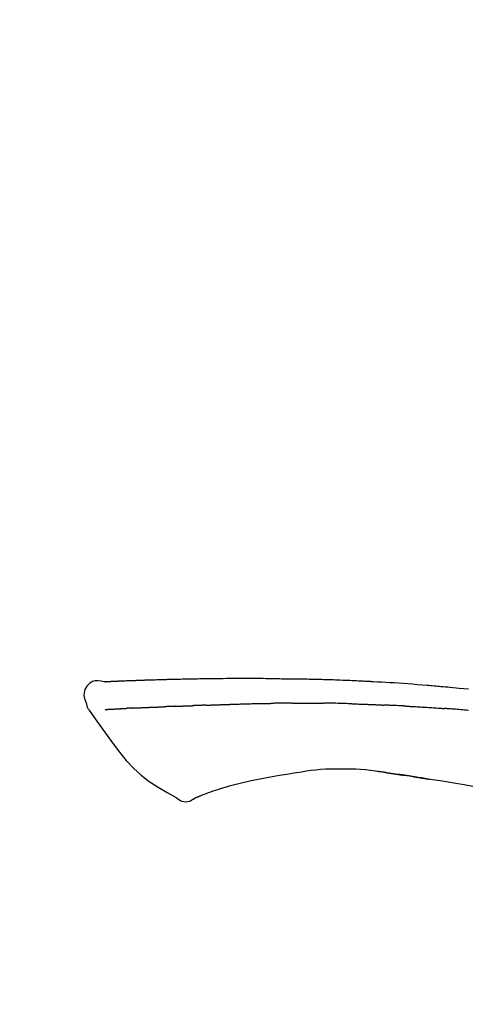
# Model space of a CAD drawing. Extents: x 28111 to 54233, y -10810 to -2410.
# Drawn here: x 48264 to 48301, y -7808 to -7727 of the extents above; entities that cross this region are included whole.
import ezdxf

# ---------------------------------------------------------------- set-up
doc = ezdxf.new("R2010")
doc.units = 0
doc.header["$LTSCALE"] = 50
doc.header["$MEASUREMENT"] = 0
doc.layers.get('0').update_dxf_attribs({"linetype": 'CONTINUOUS'})
doc.layers.add('150-機器', color=8, linetype='CONTINUOUS')
doc.layers.add('166-寸法B', color=11, linetype='CONTINUOUS')
doc.styles.add('KH001', font='txt')
doc.dimstyles.new('KH1xx030', dxfattribs={"dimscale": 30, "dimtxt": 2, "dimasz": 0.6, "dimexe": 0.3, "dimexo": 1.2, "dimgap": 0.5, "dimtad": 3, "dimdec": 1, "dimdsep": 46, "dimlunit": 6, "dimtxsty": 'KH001', "dimblk": 'DOT', "dimcen": 1, "dimdle": 1, "dimclrd": 256, "dimclre": 256, "dimclrt": 256, "dimadec": 0, "dimazin": 0, "dimtfac": 1, "dimtdec": 1, "dimtix": 1, "dimtmove": 2, "dimatfit": 3, "dimldrblk": 'CLOSEDBLANK', "dimfxl": 1, "dimtolj": 1, "dimtzin": 0, "dimlwd": -1, "dimlwe": -1, "dimarcsym": 0})

# ---------------------------------------------------------------- blocks, each defined once
blk = doc.blocks.new('_Dot')
at = {"color": 0, "linetype": 'ByBlock', "lineweight": -2}
blk.add_line((-0.5, 0), (-1, 0), dxfattribs=at)
at = {"color": 0, "linetype": 'ByBlock', "const_width": 0.5}
blk.add_lwpolyline([(-0.25, 0, 1), (0.25, 0, 1)], format="xyb", close=True, dxfattribs=at)
blk = doc.blocks.new('*D115')
at = {"layer": '166-寸法B', "transparency": 16777216}
for p, q in [((47815.886, -7956.507), (47815.886, -7668.055)), ((48615.886, -7734.486), (48615.886, -7668.055)), ((47833.886, -7677.055), (48597.886, -7677.055))]:
    blk.add_line(p, q, dxfattribs=at)
at = {"layer": '166-寸法B', "transparency": 16777216, "xscale": 18, "yscale": 18, "zscale": 18, "rotation": 180}
blk.add_blockref('_Dot', (47815.886, -7677.055), dxfattribs=at)
at = {"layer": '166-寸法B', "transparency": 16777216, "xscale": 18, "yscale": 18, "zscale": 18}
blk.add_blockref('_Dot', (48615.886, -7677.055), dxfattribs=at)
at = {"layer": '166-寸法B', "transparency": 16777216, "insert": (48215.886, -7632.055), "char_height": 60, "attachment_point": 5, "style": 'KH001'}
blk.add_mtext('\\A1;800', dxfattribs=at)
blk = doc.blocks.new('_ClosedBlank')
at = {"color": 0, "linetype": 'ByBlock', "lineweight": -2}
for p, q in [((-1, 0.1667), (0, 0)), ((-1, 0.1667), (-1, -0.1667)), ((0, 0), (-1, -0.1667))]:
    blk.add_line(p, q, dxfattribs=at)

msp = doc.modelspace()

# ---------------------------------------------------------------- linework, layer by layer
at = {"layer": '150-機器', "color": 13, "linetype": 'Continuous'}
for points in [[(48271.151, -7781.644), (48270.896, -7781.599), (48270.646, -7781.571), (48270.404, -7781.577), (48270.174, -7781.636), (48269.924, -7781.786), (48269.714, -7782.008), (48269.561, -7782.274), (48269.482, -7782.561), (48269.48, -7782.789), (48269.521, -7783.014), (48269.591, -7783.237), (48269.676, -7783.459)], [(48271.147, -7781.646), (48271.147, -7781.645), (48271.147, -7781.643), (48271.147, -7781.642), (48271.147, -7781.641), (48271.153, -7781.634), (48271.164, -7781.633), (48271.178, -7781.636), (48271.193, -7781.64), (48271.257, -7781.65), (48271.309, -7781.646), (48271.356, -7781.636), (48271.405, -7781.629), (48271.472, -7781.625), (48271.539, -7781.622), (48271.607, -7781.619), (48271.674, -7781.616), (48271.724, -7781.613), (48271.775, -7781.611), (48271.825, -7781.609), (48271.875, -7781.607), (48271.89, -7781.606), (48271.905, -7781.605), (48271.919, -7781.605), (48271.934, -7781.604), (48271.936, -7781.604), (48271.937, -7781.604), (48271.938, -7781.604), (48271.94, -7781.604), (48271.941, -7781.604), (48271.942, -7781.604), (48271.943, -7781.604), (48271.944, -7781.604), (48271.945, -7781.603), (48271.947, -7781.603), (48271.948, -7781.603), (48271.949, -7781.603), (48271.95, -7781.603), (48271.951, -7781.603), (48271.952, -7781.603), (48271.953, -7781.603), (48271.955, -7781.603), (48271.956, -7781.603), (48271.957, -7781.603), (48271.958, -7781.603), (48271.959, -7781.603), (48271.96, -7781.603), (48271.961, -7781.603), (48271.963, -7781.603), (48271.964, -7781.603), (48271.965, -7781.603), (48271.966, -7781.603), (48271.967, -7781.603), (48271.968, -7781.602), (48271.969, -7781.602), (48271.971, -7781.602), (48271.972, -7781.602), (48271.977, -7781.602), (48271.983, -7781.602), (48271.988, -7781.602), (48271.993, -7781.601), (48272.009, -7781.601), (48272.025, -7781.6), (48272.042, -7781.599), (48272.058, -7781.598), (48272.085, -7781.597), (48272.113, -7781.595), (48272.141, -7781.594), (48272.168, -7781.593), (48272.208, -7781.591), (48272.248, -7781.589), (48272.288, -7781.587), (48272.328, -7781.585), (48272.411, -7781.582), (48272.495, -7781.578), (48272.578, -7781.575), (48272.661, -7781.571), (48272.769, -7781.567), (48272.876, -7781.563), (48272.984, -7781.559), (48273.091, -7781.554), (48273.183, -7781.551), (48273.274, -7781.548), (48273.365, -7781.545), (48273.457, -7781.541), (48273.489, -7781.54), (48273.522, -7781.539), (48273.555, -7781.538), (48273.588, -7781.537), (48273.591, -7781.537), (48273.594, -7781.536), (48273.597, -7781.536), (48273.6, -7781.536), (48273.601, -7781.536), (48273.603, -7781.536), (48273.604, -7781.536), (48273.605, -7781.536), (48273.606, -7781.536), (48273.607, -7781.536), (48273.608, -7781.536), (48273.609, -7781.536), (48273.611, -7781.536), (48273.612, -7781.536), (48273.613, -7781.536), (48273.614, -7781.536), (48273.615, -7781.536), (48273.616, -7781.536), (48273.617, -7781.536), (48273.619, -7781.536), (48273.62, -7781.536), (48273.621, -7781.536), (48273.622, -7781.535), (48273.623, -7781.535), (48273.633, -7781.535), (48273.643, -7781.535), (48273.653, -7781.534), (48273.663, -7781.534), (48273.689, -7781.533), (48273.715, -7781.532), (48273.741, -7781.532), (48273.766, -7781.531), (48273.804, -7781.53), (48273.842, -7781.528), (48273.88, -7781.527), (48273.918, -7781.526), (48273.953, -7781.524), (48273.987, -7781.523), (48274.022, -7781.522), (48274.056, -7781.52), (48274.086, -7781.519), (48274.117, -7781.518), (48274.147, -7781.517), (48274.177, -7781.516), (48274.207, -7781.515), (48274.237, -7781.514), (48274.268, -7781.513), (48274.298, -7781.512), (48274.349, -7781.51), (48274.4, -7781.508), (48274.451, -7781.506), (48274.503, -7781.504), (48274.578, -7781.502), (48274.654, -7781.499), (48274.73, -7781.496), (48274.805, -7781.494), (48274.908, -7781.49), (48275.011, -7781.487), (48275.113, -7781.484), (48275.216, -7781.48), (48275.342, -7781.477), (48275.469, -7781.473), (48275.595, -7781.469), (48275.722, -7781.465), (48275.834, -7781.462), (48275.947, -7781.459), (48276.06, -7781.456), (48276.173, -7781.453), (48276.262, -7781.451), (48276.352, -7781.449), (48276.442, -7781.447), (48276.531, -7781.445), (48276.581, -7781.444), (48276.63, -7781.443), (48276.679, -7781.442), (48276.728, -7781.441), (48276.828, -7781.439), (48276.928, -7781.436), (48277.028, -7781.434), (48277.129, -7781.431), (48277.277, -7781.427), (48277.425, -7781.424), (48277.573, -7781.42), (48277.722, -7781.417), (48277.906, -7781.413), (48278.09, -7781.409), (48278.273, -7781.406), (48278.457, -7781.403), (48278.634, -7781.4), (48278.811, -7781.397), (48278.988, -7781.394), (48279.165, -7781.391), (48279.367, -7781.388), (48279.569, -7781.384), (48279.771, -7781.381), (48279.973, -7781.378), (48280.21, -7781.375), (48280.447, -7781.372), (48280.685, -7781.369), (48280.922, -7781.368), (48281.192, -7781.366), (48281.462, -7781.365), (48281.732, -7781.365), (48282.002, -7781.365), (48282.288, -7781.365), (48282.573, -7781.364), (48282.859, -7781.364), (48283.145, -7781.364), (48283.409, -7781.364), (48283.674, -7781.364), (48283.939, -7781.365), (48284.203, -7781.367), (48284.423, -7781.37), (48284.643, -7781.373), (48284.863, -7781.377), (48285.083, -7781.382), (48285.24, -7781.385), (48285.398, -7781.389), (48285.555, -7781.393), (48285.713, -7781.396), (48285.838, -7781.398), (48285.963, -7781.4), (48286.088, -7781.402), (48286.213, -7781.404), (48286.318, -7781.406), (48286.423, -7781.407), (48286.527, -7781.408), (48286.632, -7781.409), (48286.746, -7781.41), (48286.86, -7781.411), (48286.974, -7781.412), (48287.088, -7781.413), (48287.216, -7781.414), (48287.344, -7781.415), (48287.472, -7781.417), (48287.6, -7781.418), (48287.734, -7781.42), (48287.868, -7781.422), (48288.002, -7781.425), (48288.136, -7781.427), (48288.253, -7781.429), (48288.369, -7781.432), (48288.485, -7781.434), (48288.601, -7781.437), (48288.71, -7781.439), (48288.82, -7781.442), (48288.93, -7781.444), (48289.039, -7781.447), (48289.182, -7781.451), (48289.325, -7781.455), (48289.469, -7781.459), (48289.612, -7781.464), (48289.794, -7781.47), (48289.976, -7781.476), (48290.158, -7781.482), (48290.339, -7781.489), (48290.548, -7781.497), (48290.757, -7781.505), (48290.966, -7781.514), (48291.174, -7781.523), (48291.355, -7781.53), (48291.536, -7781.538), (48291.717, -7781.547), (48291.898, -7781.555), (48292.043, -7781.562), (48292.189, -7781.569), (48292.335, -7781.576), (48292.48, -7781.584), (48292.57, -7781.588), (48292.661, -7781.593), (48292.751, -7781.598), (48292.841, -7781.602), (48292.896, -7781.605), (48292.95, -7781.608), (48293.004, -7781.611), (48293.058, -7781.614), (48293.081, -7781.615), (48293.104, -7781.616), (48293.127, -7781.618), (48293.15, -7781.619), (48293.187, -7781.621), (48293.224, -7781.623), (48293.26, -7781.625), (48293.297, -7781.627), (48293.628, -7781.645), (48293.959, -7781.663), (48294.29, -7781.681), (48294.62, -7781.7), (48294.991, -7781.723), (48295.362, -7781.748), (48295.732, -7781.773), (48296.103, -7781.8), (48296.5, -7781.831), (48296.897, -7781.863), (48297.294, -7781.895), (48297.691, -7781.928), (48297.835, -7781.94), (48297.978, -7781.952), (48298.121, -7781.964), (48298.265, -7781.976), (48298.408, -7781.989), (48298.552, -7782.001), (48298.696, -7782.014), (48298.839, -7782.027), (48299.025, -7782.043), (48299.21, -7782.06), (48299.395, -7782.077), (48299.58, -7782.094), (48300.336, -7782.163), (48301.091, -7782.234)], [(48271.215, -7781.639), (48271.226, -7781.639), (48271.238, -7781.638), (48271.25, -7781.637), (48271.262, -7781.637), (48271.298, -7781.635), (48271.334, -7781.633), (48271.369, -7781.631), (48271.405, -7781.629), (48271.472, -7781.625), (48271.54, -7781.622), (48271.607, -7781.619), (48271.674, -7781.616), (48271.724, -7781.613), (48271.775, -7781.611), (48271.825, -7781.609), (48271.875, -7781.607), (48271.89, -7781.606), (48271.905, -7781.605), (48271.919, -7781.605), (48271.934, -7781.604), (48271.936, -7781.604), (48271.937, -7781.604), (48271.938, -7781.604), (48271.94, -7781.604), (48271.941, -7781.604), (48271.942, -7781.604), (48271.943, -7781.604), (48271.944, -7781.604), (48271.945, -7781.603), (48271.947, -7781.603), (48271.948, -7781.603), (48271.949, -7781.603), (48271.95, -7781.603), (48271.951, -7781.603), (48271.952, -7781.603), (48271.953, -7781.603), (48271.955, -7781.603), (48271.956, -7781.603), (48271.957, -7781.603), (48271.958, -7781.603), (48271.959, -7781.603), (48271.96, -7781.603), (48271.961, -7781.603), (48271.963, -7781.603), (48271.964, -7781.603), (48271.965, -7781.603), (48271.966, -7781.603), (48271.967, -7781.603), (48271.968, -7781.602), (48271.969, -7781.602), (48271.971, -7781.602), (48271.972, -7781.602), (48271.977, -7781.602), (48271.983, -7781.602), (48271.988, -7781.602), (48271.993, -7781.601), (48272.009, -7781.601), (48272.025, -7781.6), (48272.042, -7781.599), (48272.058, -7781.598), (48272.085, -7781.597), (48272.113, -7781.595), (48272.141, -7781.594), (48272.168, -7781.593), (48272.208, -7781.591), (48272.248, -7781.589), (48272.288, -7781.587), (48272.328, -7781.585), (48272.364, -7781.584), (48272.4, -7781.582), (48272.436, -7781.581), (48272.473, -7781.579), (48272.498, -7781.578), (48272.524, -7781.577), (48272.55, -7781.576), (48272.575, -7781.575), (48272.577, -7781.575), (48272.578, -7781.575), (48272.579, -7781.575), (48272.58, -7781.575)], [(48269.676, -7783.46), (48269.684, -7783.507), (48269.693, -7783.553), (48269.704, -7783.599), (48269.716, -7783.644), (48269.731, -7783.691), (48269.749, -7783.737), (48269.769, -7783.783), (48269.792, -7783.826), (48269.82, -7783.871), (48269.849, -7783.915), (48269.88, -7783.957), (48269.911, -7783.999)], [(48269.917, -7783.996), (48270.398, -7784.692), (48270.883, -7785.386), (48271.375, -7786.078), (48271.878, -7786.765), (48272.406, -7787.456), (48272.959, -7788.125), (48273.547, -7788.758), (48274.178, -7789.339), (48274.853, -7789.854), (48275.567, -7790.32), (48276.307, -7790.754), (48277.06, -7791.171)], [(48271.214, -7783.93), (48271.226, -7783.93), (48271.239, -7783.929), (48271.251, -7783.929), (48271.263, -7783.928), (48271.287, -7783.927), (48271.312, -7783.926), (48271.336, -7783.924), (48271.361, -7783.923), (48271.401, -7783.921), (48271.44, -7783.919), (48271.48, -7783.917), (48271.519, -7783.915), (48271.561, -7783.913), (48271.603, -7783.911), (48271.645, -7783.909), (48271.687, -7783.907), (48271.732, -7783.904), (48271.777, -7783.902), (48271.821, -7783.9), (48271.866, -7783.897), (48271.914, -7783.895), (48271.961, -7783.892), (48272.009, -7783.89), (48272.056, -7783.888), (48272.096, -7783.885), (48272.136, -7783.883), (48272.176, -7783.881), (48272.216, -7783.879), (48272.247, -7783.878), (48272.279, -7783.876), (48272.31, -7783.875), (48272.341, -7783.873), (48272.363, -7783.872), (48272.384, -7783.871), (48272.406, -7783.87), (48272.427, -7783.868), (48272.45, -7783.867), (48272.473, -7783.866), (48272.496, -7783.865), (48272.519, -7783.863), (48272.535, -7783.862), (48272.55, -7783.862), (48272.566, -7783.861), (48272.582, -7783.86), (48272.59, -7783.859), (48272.598, -7783.859), (48272.606, -7783.858), (48272.614, -7783.858)], [(48272.614, -7783.858), (48272.623, -7783.857), (48272.632, -7783.857), (48272.64, -7783.856), (48272.649, -7783.856), (48272.667, -7783.855), (48272.685, -7783.854), (48272.702, -7783.853), (48272.72, -7783.852), (48272.748, -7783.85), (48272.775, -7783.849), (48272.803, -7783.847), (48272.831, -7783.845), (48272.85, -7783.844), (48272.869, -7783.843), (48272.888, -7783.842), (48272.907, -7783.841), (48272.917, -7783.84), (48272.927, -7783.84), (48272.937, -7783.839), (48272.946, -7783.839)], [(48273.484, -7783.813), (48273.475, -7783.813), (48273.465, -7783.814), (48273.455, -7783.814), (48273.446, -7783.815), (48273.426, -7783.815), (48273.407, -7783.816), (48273.388, -7783.817), (48273.369, -7783.818), (48273.341, -7783.819), (48273.313, -7783.821), (48273.285, -7783.822), (48273.257, -7783.823), (48273.23, -7783.825), (48273.203, -7783.826), (48273.176, -7783.827), (48273.149, -7783.829), (48273.124, -7783.83), (48273.098, -7783.831), (48273.072, -7783.832), (48273.046, -7783.834), (48273.029, -7783.835), (48273.013, -7783.835), (48272.996, -7783.836), (48272.979, -7783.837), (48272.971, -7783.837), (48272.963, -7783.838), (48272.955, -7783.838), (48272.946, -7783.839)], [(48273.484, -7783.813), (48273.502, -7783.812), (48273.52, -7783.811), (48273.537, -7783.81), (48273.555, -7783.809), (48273.591, -7783.808), (48273.627, -7783.806), (48273.662, -7783.804), (48273.698, -7783.803), (48273.755, -7783.8), (48273.812, -7783.798), (48273.868, -7783.795), (48273.925, -7783.792), (48273.985, -7783.79), (48274.046, -7783.787), (48274.106, -7783.784), (48274.166, -7783.782), (48274.23, -7783.779), (48274.294, -7783.776), (48274.358, -7783.774), (48274.423, -7783.771), (48274.491, -7783.768), (48274.559, -7783.765), (48274.627, -7783.762), (48274.695, -7783.76), (48274.755, -7783.757), (48274.816, -7783.755), (48274.876, -7783.752), (48274.936, -7783.75), (48274.987, -7783.748), (48275.037, -7783.746), (48275.088, -7783.744), (48275.138, -7783.742), (48275.176, -7783.74), (48275.214, -7783.739), (48275.253, -7783.738), (48275.291, -7783.736), (48275.327, -7783.735), (48275.363, -7783.733), (48275.4, -7783.732), (48275.436, -7783.731), (48275.46, -7783.73), (48275.483, -7783.729), (48275.507, -7783.728), (48275.531, -7783.728), (48275.542, -7783.727), (48275.554, -7783.727), (48275.565, -7783.726), (48275.577, -7783.726)], [(48275.577, -7783.726), (48275.585, -7783.726), (48275.594, -7783.725), (48275.602, -7783.725), (48275.61, -7783.725), (48275.628, -7783.724), (48275.645, -7783.724), (48275.663, -7783.723), (48275.68, -7783.723), (48275.708, -7783.722), (48275.737, -7783.721), (48275.765, -7783.719), (48275.793, -7783.718), (48275.825, -7783.717), (48275.857, -7783.715), (48275.889, -7783.714), (48275.92, -7783.712), (48275.943, -7783.711), (48275.966, -7783.71), (48275.989, -7783.709), (48276.012, -7783.707), (48276.024, -7783.707), (48276.036, -7783.706), (48276.048, -7783.705), (48276.06, -7783.705)], [(48276.984, -7783.669), (48276.97, -7783.67), (48276.956, -7783.671), (48276.943, -7783.671), (48276.929, -7783.672), (48276.901, -7783.673), (48276.873, -7783.674), (48276.845, -7783.675), (48276.817, -7783.676), (48276.762, -7783.679), (48276.707, -7783.681), (48276.652, -7783.683), (48276.597, -7783.686), (48276.533, -7783.689), (48276.47, -7783.692), (48276.406, -7783.695), (48276.343, -7783.697), (48276.294, -7783.698), (48276.245, -7783.7), (48276.197, -7783.701), (48276.148, -7783.702), (48276.126, -7783.703), (48276.104, -7783.704), (48276.082, -7783.704), (48276.06, -7783.705)], [(48276.984, -7783.669), (48277.002, -7783.669), (48277.021, -7783.668), (48277.039, -7783.667), (48277.058, -7783.666), (48277.094, -7783.665), (48277.129, -7783.663), (48277.165, -7783.662), (48277.201, -7783.66), (48277.253, -7783.658), (48277.306, -7783.656), (48277.358, -7783.654), (48277.411, -7783.652), (48277.46, -7783.65), (48277.509, -7783.648), (48277.557, -7783.647), (48277.606, -7783.645), (48277.638, -7783.644), (48277.67, -7783.642), (48277.701, -7783.641), (48277.733, -7783.64), (48277.748, -7783.64), (48277.763, -7783.639), (48277.778, -7783.638), (48277.794, -7783.638)], [(48277.794, -7783.638), (48277.811, -7783.637), (48277.828, -7783.637), (48277.846, -7783.636), (48277.863, -7783.635), (48277.896, -7783.634), (48277.928, -7783.633), (48277.961, -7783.632), (48277.994, -7783.631), (48278.04, -7783.629), (48278.086, -7783.628), (48278.132, -7783.626), (48278.178, -7783.624), (48278.218, -7783.623), (48278.258, -7783.622), (48278.298, -7783.621), (48278.337, -7783.619), (48278.362, -7783.619), (48278.387, -7783.618), (48278.411, -7783.617), (48278.436, -7783.616), (48278.447, -7783.616), (48278.458, -7783.616), (48278.469, -7783.615), (48278.48, -7783.615)], [(48279.484, -7783.579), (48279.47, -7783.579), (48279.456, -7783.58), (48279.442, -7783.58), (48279.427, -7783.581), (48279.399, -7783.582), (48279.371, -7783.583), (48279.342, -7783.584), (48279.314, -7783.585), (48279.272, -7783.586), (48279.229, -7783.588), (48279.187, -7783.589), (48279.145, -7783.591), (48279.103, -7783.592), (48279.061, -7783.594), (48279.019, -7783.595), (48278.977, -7783.597), (48278.935, -7783.598), (48278.894, -7783.6), (48278.852, -7783.601), (48278.81, -7783.603), (48278.769, -7783.605), (48278.727, -7783.606), (48278.686, -7783.608), (48278.644, -7783.609), (48278.617, -7783.61), (48278.59, -7783.611), (48278.562, -7783.612), (48278.535, -7783.613), (48278.521, -7783.614), (48278.507, -7783.614), (48278.494, -7783.615), (48278.48, -7783.615)], [(48279.484, -7783.579), (48279.5, -7783.578), (48279.517, -7783.577), (48279.533, -7783.577), (48279.549, -7783.576), (48279.581, -7783.575), (48279.613, -7783.574), (48279.646, -7783.573), (48279.678, -7783.571), (48279.727, -7783.57), (48279.776, -7783.568), (48279.824, -7783.566), (48279.873, -7783.564), (48279.922, -7783.563), (48279.972, -7783.561), (48280.021, -7783.559), (48280.07, -7783.557), (48280.119, -7783.555), (48280.169, -7783.554), (48280.218, -7783.552), (48280.268, -7783.55), (48280.318, -7783.548), (48280.367, -7783.546), (48280.417, -7783.545), (48280.467, -7783.543), (48280.517, -7783.541), (48280.567, -7783.539), (48280.617, -7783.537), (48280.667, -7783.536), (48280.718, -7783.534), (48280.768, -7783.532), (48280.818, -7783.53), (48280.869, -7783.528), (48280.919, -7783.526), (48280.97, -7783.525), (48281.021, -7783.523), (48281.071, -7783.521), (48281.122, -7783.519), (48281.173, -7783.517), (48281.224, -7783.515), (48281.275, -7783.513), (48281.309, -7783.512), (48281.344, -7783.511), (48281.378, -7783.51), (48281.412, -7783.508), (48281.429, -7783.508), (48281.446, -7783.507), (48281.463, -7783.507), (48281.48, -7783.506)], [(48281.48, -7783.506), (48281.506, -7783.505), (48281.532, -7783.504), (48281.558, -7783.503), (48281.584, -7783.502), (48281.636, -7783.5), (48281.687, -7783.498), (48281.739, -7783.496), (48281.791, -7783.495), (48281.879, -7783.492), (48281.967, -7783.489), (48282.056, -7783.487), (48282.144, -7783.484), (48282.25, -7783.481), (48282.356, -7783.478), (48282.461, -7783.475), (48282.567, -7783.471), (48282.692, -7783.468), (48282.816, -7783.464), (48282.94, -7783.46), (48283.064, -7783.456), (48283.18, -7783.453), (48283.295, -7783.449), (48283.411, -7783.445), (48283.527, -7783.442), (48283.608, -7783.44), (48283.69, -7783.438), (48283.772, -7783.437), (48283.854, -7783.434), (48283.902, -7783.431), (48283.949, -7783.429), (48283.997, -7783.427), (48284.044, -7783.427), (48284.075, -7783.427), (48284.106, -7783.428), (48284.137, -7783.429), (48284.168, -7783.429), (48284.189, -7783.429), (48284.209, -7783.43), (48284.23, -7783.43), (48284.251, -7783.43), (48284.262, -7783.43), (48284.272, -7783.43), (48284.282, -7783.43), (48284.293, -7783.43)], [(48284.293, -7783.43), (48284.307, -7783.43), (48284.322, -7783.43), (48284.336, -7783.43), (48284.35, -7783.43), (48284.379, -7783.43), (48284.407, -7783.43), (48284.436, -7783.43), (48284.465, -7783.43), (48284.508, -7783.43), (48284.551, -7783.43), (48284.594, -7783.43), (48284.637, -7783.43), (48284.666, -7783.43), (48284.694, -7783.43), (48284.723, -7783.429), (48284.752, -7783.429), (48284.766, -7783.429), (48284.781, -7783.429), (48284.795, -7783.429), (48284.809, -7783.429)], [(48285.835, -7783.417), (48285.792, -7783.418), (48285.749, -7783.418), (48285.707, -7783.418), (48285.664, -7783.419), (48285.578, -7783.419), (48285.493, -7783.42), (48285.407, -7783.421), (48285.322, -7783.422), (48285.236, -7783.423), (48285.151, -7783.424), (48285.066, -7783.425), (48284.98, -7783.427), (48284.937, -7783.427), (48284.895, -7783.428), (48284.852, -7783.428), (48284.809, -7783.429)], [(48286.62, -7783.41), (48286.572, -7783.411), (48286.524, -7783.411), (48286.476, -7783.412), (48286.429, -7783.412), (48286.363, -7783.413), (48286.298, -7783.413), (48286.232, -7783.414), (48286.167, -7783.415), (48286.101, -7783.415), (48286.036, -7783.416), (48285.97, -7783.416), (48285.905, -7783.417), (48285.887, -7783.417), (48285.87, -7783.417), (48285.852, -7783.417), (48285.835, -7783.417)], [(48286.62, -7783.41), (48286.646, -7783.41), (48286.671, -7783.41), (48286.697, -7783.41), (48286.722, -7783.41), (48286.776, -7783.409), (48286.829, -7783.409), (48286.883, -7783.408), (48286.936, -7783.408), (48287.021, -7783.407), (48287.105, -7783.407), (48287.189, -7783.406), (48287.273, -7783.406), (48287.365, -7783.405), (48287.457, -7783.405), (48287.549, -7783.404), (48287.64, -7783.404), (48287.704, -7783.404), (48287.768, -7783.404), (48287.832, -7783.404), (48287.896, -7783.404), (48287.929, -7783.404), (48287.962, -7783.404), (48287.995, -7783.404), (48288.028, -7783.404)], [(48288.028, -7783.404), (48288.074, -7783.404), (48288.12, -7783.404), (48288.166, -7783.404), (48288.212, -7783.404), (48288.309, -7783.404), (48288.405, -7783.404), (48288.501, -7783.405), (48288.597, -7783.405), (48288.694, -7783.406), (48288.79, -7783.407), (48288.886, -7783.408), (48288.983, -7783.409), (48289.033, -7783.409), (48289.083, -7783.41), (48289.134, -7783.41), (48289.184, -7783.411)], [(48291.514, -7783.462), (48291.487, -7783.462), (48291.459, -7783.461), (48291.432, -7783.46), (48291.405, -7783.459), (48291.353, -7783.458), (48291.301, -7783.456), (48291.249, -7783.454), (48291.197, -7783.453), (48291.072, -7783.449), (48290.946, -7783.445), (48290.82, -7783.442), (48290.694, -7783.438), (48290.527, -7783.433), (48290.36, -7783.428), (48290.193, -7783.424), (48290.027, -7783.42), (48289.884, -7783.418), (48289.742, -7783.417), (48289.599, -7783.415), (48289.457, -7783.414), (48289.389, -7783.413), (48289.32, -7783.412), (48289.252, -7783.411), (48289.184, -7783.411)], [(48291.514, -7783.462), (48291.55, -7783.463), (48291.586, -7783.465), (48291.622, -7783.466), (48291.658, -7783.467), (48291.734, -7783.469), (48291.81, -7783.471), (48291.886, -7783.474), (48291.962, -7783.476), (48292.082, -7783.48), (48292.202, -7783.484), (48292.323, -7783.488), (48292.443, -7783.492), (48292.527, -7783.496), (48292.611, -7783.499), (48292.696, -7783.502), (48292.78, -7783.506), (48292.824, -7783.507), (48292.869, -7783.509), (48292.913, -7783.511), (48292.957, -7783.513)], [(48292.957, -7783.513), (48293.004, -7783.514), (48293.051, -7783.516), (48293.099, -7783.518), (48293.146, -7783.52), (48293.244, -7783.524), (48293.342, -7783.528), (48293.44, -7783.532), (48293.539, -7783.537), (48293.637, -7783.541), (48293.735, -7783.546), (48293.833, -7783.551), (48293.932, -7783.557), (48293.983, -7783.559), (48294.034, -7783.562), (48294.085, -7783.564), (48294.136, -7783.567)], [(48295.944, -7783.653), (48295.894, -7783.65), (48295.844, -7783.648), (48295.794, -7783.645), (48295.744, -7783.643), (48295.643, -7783.638), (48295.543, -7783.632), (48295.443, -7783.627), (48295.343, -7783.622), (48295.192, -7783.615), (48295.042, -7783.608), (48294.891, -7783.601), (48294.741, -7783.594), (48294.64, -7783.59), (48294.54, -7783.585), (48294.439, -7783.581), (48294.338, -7783.577), (48294.288, -7783.575), (48294.238, -7783.573), (48294.187, -7783.57), (48294.137, -7783.568)], [(48295.944, -7783.653), (48295.988, -7783.655), (48296.033, -7783.658), (48296.078, -7783.66), (48296.123, -7783.662), (48296.212, -7783.667), (48296.301, -7783.672), (48296.39, -7783.676), (48296.48, -7783.681), (48296.613, -7783.689), (48296.747, -7783.696), (48296.881, -7783.704), (48297.015, -7783.712), (48297.148, -7783.72), (48297.281, -7783.727), (48297.415, -7783.736), (48297.548, -7783.744), (48297.681, -7783.752), (48297.813, -7783.76), (48297.946, -7783.769), (48298.079, -7783.777), (48298.212, -7783.786), (48298.344, -7783.795), (48298.476, -7783.804), (48298.609, -7783.813), (48298.697, -7783.819), (48298.785, -7783.825), (48298.873, -7783.832), (48298.961, -7783.838), (48299.005, -7783.841), (48299.049, -7783.844), (48299.093, -7783.847), (48299.137, -7783.85)], [(48301.114, -7784.007), (48300.929, -7783.991), (48300.78, -7783.979), (48300.631, -7783.966), (48300.482, -7783.954), (48300.333, -7783.942), (48300.183, -7783.93), (48300.034, -7783.918), (48299.885, -7783.906), (48299.735, -7783.895), (48299.635, -7783.887), (48299.536, -7783.88), (48299.436, -7783.873), (48299.336, -7783.865), (48299.287, -7783.862), (48299.237, -7783.858), (48299.187, -7783.854), (48299.137, -7783.85)], [(48290.572, -7788.852), (48290.163, -7788.847), (48289.754, -7788.846), (48289.345, -7788.854), (48288.938, -7788.875), (48288.544, -7788.912), (48288.151, -7788.96), (48287.759, -7789.017), (48287.368, -7789.078)], [(48293.851, -7789.061), (48293.444, -7789), (48293.037, -7788.944), (48292.63, -7788.897), (48292.221, -7788.863), (48291.81, -7788.845), (48291.397, -7788.84), (48290.985, -7788.843), (48290.571, -7788.852)], [(48284.955, -7789.475), (48284.525, -7789.559), (48284.096, -7789.644), (48283.666, -7789.729), (48283.237, -7789.814)], [(48287.368, -7789.078), (48286.764, -7789.177), (48286.161, -7789.276), (48285.558, -7789.376), (48284.955, -7789.475)], [(48294.29, -7789.12), (48294.232, -7789.111), (48294.174, -7789.103), (48294.116, -7789.094), (48294.058, -7789.086), (48294, -7789.078), (48293.941, -7789.071), (48293.883, -7789.063), (48293.825, -7789.056), (48293.766, -7789.049), (48293.708, -7789.043), (48293.65, -7789.036), (48293.591, -7789.03)], [(48294.29, -7789.12), (48294.297, -7789.121), (48294.303, -7789.122), (48294.31, -7789.123), (48294.317, -7789.123), (48294.329, -7789.125), (48294.341, -7789.127), (48294.353, -7789.129), (48294.366, -7789.13), (48294.382, -7789.133), (48294.399, -7789.135), (48294.415, -7789.138), (48294.432, -7789.14), (48294.444, -7789.142), (48294.457, -7789.144), (48294.47, -7789.146), (48294.483, -7789.147), (48294.506, -7789.151), (48294.528, -7789.154), (48294.55, -7789.157), (48294.573, -7789.16), (48294.605, -7789.165), (48294.638, -7789.17), (48294.671, -7789.175), (48294.704, -7789.179), (48294.748, -7789.186), (48294.792, -7789.192), (48294.836, -7789.199), (48294.881, -7789.205), (48294.924, -7789.212), (48294.968, -7789.218), (48295.012, -7789.225), (48295.056, -7789.231), (48295.1, -7789.238), (48295.143, -7789.244), (48295.187, -7789.251), (48295.23, -7789.257), (48295.273, -7789.264), (48295.316, -7789.27), (48295.36, -7789.276), (48295.403, -7789.283), (48295.448, -7789.29), (48295.493, -7789.296), (48295.539, -7789.303), (48295.584, -7789.31), (48295.615, -7789.315), (48295.646, -7789.319), (48295.677, -7789.324), (48295.707, -7789.329), (48295.724, -7789.331), (48295.741, -7789.334), (48295.757, -7789.336), (48295.774, -7789.339)], [(48296.612, -7789.468), (48296.603, -7789.467), (48296.595, -7789.466), (48296.586, -7789.464), (48296.578, -7789.463), (48296.503, -7789.451), (48296.429, -7789.44), (48296.354, -7789.428), (48296.28, -7789.416), (48296.174, -7789.4), (48296.068, -7789.384), (48295.962, -7789.367), (48295.857, -7789.351), (48295.759, -7789.336), (48295.662, -7789.322), (48295.565, -7789.307), (48295.468, -7789.293), (48295.437, -7789.288), (48295.406, -7789.283), (48295.374, -7789.279), (48295.343, -7789.274)], [(48295.712, -7789.33), (48295.681, -7789.325), (48295.65, -7789.32), (48295.62, -7789.316), (48295.589, -7789.311), (48295.558, -7789.306), (48295.527, -7789.302), (48295.497, -7789.297), (48295.466, -7789.292), (48295.435, -7789.288), (48295.404, -7789.283), (48295.373, -7789.278), (48295.343, -7789.274)], [(48301.446, -7790.269), (48300.751, -7790.144), (48300.054, -7790.022), (48299.419, -7789.915), (48298.784, -7789.81), (48298.148, -7789.708), (48297.512, -7789.607), (48297.239, -7789.564), (48296.967, -7789.522), (48296.694, -7789.479), (48296.421, -7789.437), (48296.344, -7789.425), (48296.266, -7789.413), (48296.188, -7789.401), (48296.11, -7789.39), (48296.082, -7789.385), (48296.053, -7789.381), (48296.025, -7789.376), (48295.996, -7789.372), (48295.994, -7789.372), (48295.991, -7789.371), (48295.988, -7789.371), (48295.986, -7789.371), (48295.985, -7789.37), (48295.984, -7789.37), (48295.982, -7789.37), (48295.981, -7789.37), (48295.98, -7789.37), (48295.979, -7789.37), (48295.978, -7789.369), (48295.977, -7789.369), (48295.975, -7789.369), (48295.972, -7789.369), (48295.97, -7789.368), (48295.968, -7789.368), (48295.95, -7789.365), (48295.932, -7789.363), (48295.914, -7789.36), (48295.896, -7789.357), (48295.878, -7789.355), (48295.86, -7789.352), (48295.843, -7789.349), (48295.825, -7789.347), (48295.811, -7789.345), (48295.796, -7789.342), (48295.781, -7789.34), (48295.767, -7789.338)], [(48296.611, -7789.468), (48296.612, -7789.468), (48296.612, -7789.468), (48296.612, -7789.468), (48296.612, -7789.468), (48296.612, -7789.468), (48296.612, -7789.468), (48296.612, -7789.468), (48296.612, -7789.468)], [(48296.612, -7789.468), (48296.615, -7789.469), (48296.617, -7789.469), (48296.62, -7789.47), (48296.622, -7789.47), (48296.668, -7789.477), (48296.714, -7789.484), (48296.76, -7789.492), (48296.806, -7789.499), (48296.894, -7789.513), (48296.982, -7789.527), (48297.07, -7789.541), (48297.159, -7789.555), (48297.262, -7789.571), (48297.366, -7789.588), (48297.47, -7789.605), (48297.574, -7789.622), (48297.634, -7789.632), (48297.695, -7789.642), (48297.755, -7789.651), (48297.816, -7789.661), (48297.834, -7789.664), (48297.853, -7789.667), (48297.871, -7789.67), (48297.889, -7789.673)], [(48281.87, -7790.135), (48281.642, -7790.193), (48281.413, -7790.253), (48281.185, -7790.316), (48280.959, -7790.382), (48280.788, -7790.435), (48280.619, -7790.489), (48280.45, -7790.546), (48280.281, -7790.602)], [(48283.237, -7789.814), (48282.895, -7789.894), (48282.554, -7789.974), (48282.212, -7790.054), (48281.87, -7790.135)], [(48277.06, -7791.171), (48277.172, -7791.26), (48277.287, -7791.344), (48277.407, -7791.417), (48277.535, -7791.474), (48277.68, -7791.512), (48277.832, -7791.527), (48277.984, -7791.517), (48278.13, -7791.484), (48278.249, -7791.436), (48278.362, -7791.375), (48278.47, -7791.305), (48278.577, -7791.231)], [(48279.034, -7791.06), (48279.012, -7791.069), (48278.99, -7791.077), (48278.968, -7791.086), (48278.946, -7791.095), (48278.909, -7791.11), (48278.873, -7791.124), (48278.837, -7791.139), (48278.801, -7791.153), (48278.763, -7791.169), (48278.726, -7791.186), (48278.689, -7791.202), (48278.648, -7791.214), (48278.633, -7791.216), (48278.617, -7791.218), (48278.603, -7791.224), (48278.591, -7791.237), (48278.59, -7791.239), (48278.589, -7791.242), (48278.587, -7791.243), (48278.586, -7791.244), (48278.585, -7791.243), (48278.584, -7791.242), (48278.583, -7791.24), (48278.583, -7791.239)], [(48280.281, -7790.602), (48280.08, -7790.665), (48279.881, -7790.729), (48279.683, -7790.797), (48279.487, -7790.87), (48279.374, -7790.914), (48279.263, -7790.961), (48279.151, -7791.009), (48279.04, -7791.057)]]:
    msp.add_lwpolyline(points, dxfattribs=at)

# ---------------------------------------------------------------- dimensions: what is measured, and where the dimension line sits
at = {"layer": '166-寸法B'}
dim = msp.add_linear_dim(base=(48615.886, -7677.055), p1=(47815.886, -7992.507), p2=(48615.886, -7770.486), dimstyle='KH1xx030', dxfattribs=at)
dim.commit()
dim.dimension.update_dxf_attribs({"geometry": '*D115', "text_midpoint": (48215.886, -7632.055)})

doc.saveas('drawing.dxf')
